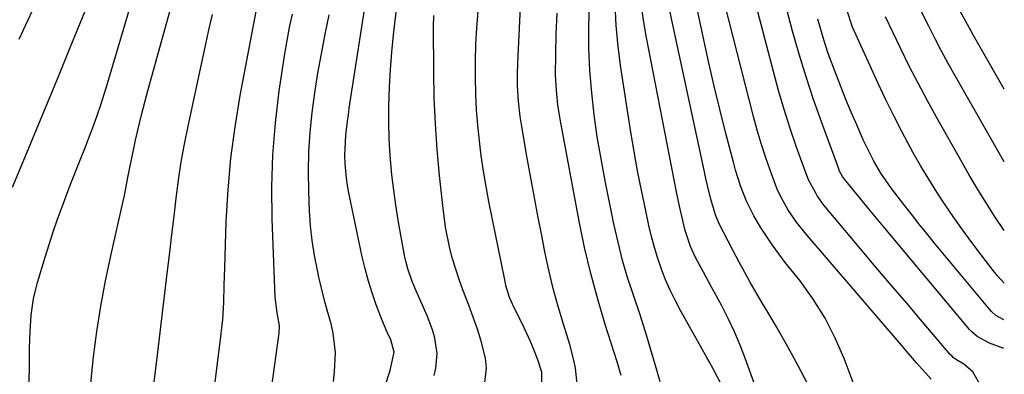
# Model space of a CAD drawing. Units: inches. Extents: x 1841541 to 1846808, y 415854 to 421178.
# Drawn here: x 1846578 to 1846802, y 416738 to 416818 of the extents above; entities that cross this region are included whole.
import ezdxf

# ---------------------------------------------------------------- set-up
doc = ezdxf.new("R2010")
doc.units = ezdxf.units.IN
doc.header["$MEASUREMENT"] = 0
doc.layers.add('7', color=7, linetype='Continuous')
doc.layers.add('8', color=7, linetype='Continuous')

msp = doc.modelspace()

# ---------------------------------------------------------------- linework, layer by layer
at = {"layer": '7', "color": 18}
for points in [[(1846580.25, 416720.46, 1782), (1846580.43, 416743.94, 1782), (1846580.47, 416745.82, 1782), (1846580.54, 416747.7, 1782), (1846580.81, 416751.45, 1782), (1846581.34, 416755.16, 1782), (1846581.76, 416756.99, 1782), (1846582.24, 416758.8, 1782), (1846583.97, 416764.58, 1782), (1846584.87, 416767.47, 1782), (1846585.8, 416770.34, 1782), (1846586.79, 416773.19, 1782), (1846587.81, 416776.02, 1782), (1846589.18, 416779.67, 1782), (1846589.95, 416781.67, 1782), (1846591.55, 416785.65, 1782), (1846593.15, 416789.63, 1782), (1846593.92, 416791.64, 1782), (1846594.93, 416794.36, 1782), (1846595.78, 416796.74, 1782), (1846596.6, 416799.12, 1782), (1846597.37, 416801.53, 1782), (1846598.11, 416803.94, 1782), (1846606.35, 416831.85, 1782)], [(1846796.52, 416735.27, 1818), (1846794.61, 416738.57, 1818), (1846792.57, 416740.29, 1818), (1846790.93, 416741.3, 1818), (1846790.17, 416741.86, 1818), (1846789.82, 416742.19, 1818), (1846789.49, 416742.53, 1818), (1846783.1, 416750, 1818), (1846779.6, 416754.11, 1818), (1846776.1, 416758.22, 1818), (1846772.61, 416762.33, 1818), (1846769.14, 416766.46, 1818), (1846761.23, 416775.86, 1818), (1846760.56, 416776.69, 1818), (1846759.32, 416778.41, 1818), (1846757.29, 416782.14, 1818), (1846756.9, 416783.13, 1818), (1846754.6, 416789.56, 1818), (1846753.16, 416793.79, 1818), (1846751.78, 416798.05, 1818), (1846750.52, 416802.35, 1818), (1846749.34, 416806.66, 1818), (1846743.01, 416830.96, 1818)], [(1846594.23, 416735.07, 1784), (1846594.72, 416739.8, 1784), (1846594.97, 416741.94, 1784), (1846595.73, 416747.72, 1784), (1846596.62, 416753.48, 1784), (1846597.69, 416759.2, 1784), (1846598.89, 416764.9, 1784), (1846601.69, 416777.27, 1784), (1846601.98, 416778.6, 1784), (1846602.77, 416782.61, 1784), (1846603.28, 416785.29, 1784), (1846603.55, 416786.62, 1784), (1846604.52, 416791.08, 1784), (1846605.18, 416793.97, 1784), (1846605.87, 416796.85, 1784), (1846606.6, 416799.72, 1784), (1846607.37, 416802.58, 1784), (1846614.3, 416827.67, 1784)], [(1846768.39, 416733.71, 1814), (1846765.42, 416741.56, 1814), (1846763.39, 416746.24, 1814), (1846761.09, 416750.77, 1814), (1846758.37, 416755.05, 1814), (1846755.39, 416759.19, 1814), (1846752.03, 416763.4, 1814), (1846749.1, 416767.29, 1814), (1846746.4, 416771.35, 1814), (1846744.86, 416773.93, 1814), (1846743.21, 416777.27, 1814), (1846741.88, 416780.76, 1814), (1846740.76, 416784.32, 1814), (1846740.26, 416786.12, 1814), (1846738.48, 416792.93, 1814), (1846737.15, 416798.15, 1814), (1846735.88, 416803.39, 1814), (1846734.68, 416808.64, 1814), (1846733.53, 416813.9, 1814), (1846730.55, 416828, 1814)], [(1846621.87, 416730.82, 1788), (1846623.89, 416746.59, 1788), (1846624.11, 416748.52, 1788), (1846624.29, 416750.45, 1788), (1846624.51, 416754.33, 1788), (1846624.63, 416758.21, 1788), (1846624.7, 416760.16, 1788), (1846624.76, 416762.1, 1788), (1846625.1, 416772.64, 1788), (1846625.5, 416779.83, 1788), (1846626.12, 416787, 1788), (1846627.08, 416794.13, 1788), (1846628.26, 416801.24, 1788), (1846632.74, 416824.78, 1788)], [(1846704.79, 416735.77, 1802), (1846704.4, 416739.4, 1802), (1846704.05, 416741.21, 1802), (1846703.09, 416744.78, 1802), (1846701.66, 416749.35, 1802), (1846700.46, 416753.42, 1802), (1846699.34, 416757.51, 1802), (1846698.36, 416761.64, 1802), (1846697.46, 416765.79, 1802), (1846696.72, 416769.51, 1802), (1846695.85, 416773.99, 1802), (1846695, 416778.48, 1802), (1846694.18, 416782.97, 1802), (1846693.38, 416787.47, 1802), (1846692.22, 416794.18, 1802), (1846691.85, 416796.47, 1802), (1846691.43, 416799.94, 1802), (1846691.22, 416803.42, 1802), (1846691.2, 416806.08, 1802), (1846691.27, 416808.57, 1802), (1846692.04, 416824.51, 1802)], [(1846672.29, 416737.71, 1796), (1846672.72, 416739.38, 1796), (1846672.99, 416742.76, 1796), (1846672.45, 416746.18, 1796), (1846672, 416747.86, 1796), (1846670.78, 416751.13, 1796), (1846667.91, 416757.6, 1796), (1846667.2, 416759.29, 1796), (1846666.32, 416761.9, 1796), (1846665.87, 416763.68, 1796), (1846665.68, 416764.58, 1796), (1846664.72, 416769.57, 1796), (1846664.12, 416772.97, 1796), (1846663.57, 416776.39, 1796), (1846663.11, 416779.81, 1796), (1846662.71, 416783.25, 1796), (1846662.33, 416787.62, 1796), (1846662.11, 416791.38, 1796), (1846662.02, 416795.15, 1796), (1846662.03, 416798.92, 1796), (1846662.17, 416803.21, 1796), (1846662.37, 416807.15, 1796), (1846662.7, 416811.08, 1796), (1846663.1, 416815, 1796), (1846663.92, 416822, 1796)], [(1846723.6, 416736.33, 1806), (1846722.72, 416739.48, 1806), (1846721.54, 416743.57, 1806), (1846720.31, 416747.65, 1806), (1846718.99, 416751.7, 1806), (1846717.63, 416755.73, 1806), (1846716.31, 416759.77, 1806), (1846715.1, 416763.85, 1806), (1846714.06, 416767.97, 1806), (1846713.12, 416772.12, 1806), (1846711.12, 416781.92, 1806), (1846710.19, 416786.88, 1806), (1846709.35, 416791.86, 1806), (1846708.67, 416796.85, 1806), (1846708.08, 416801.87, 1806), (1846707.69, 416806.89, 1806), (1846707.44, 416811.92, 1806), (1846707.42, 416816.96, 1806), (1846707.55, 416822, 1806)], [(1846737.63, 416735.47, 1808), (1846735.77, 416739.12, 1808), (1846734.76, 416740.9, 1808), (1846734.25, 416741.79, 1808), (1846728.21, 416752.52, 1808), (1846727, 416754.8, 1808), (1846725.87, 416757.11, 1808), (1846724.86, 416759.47, 1808), (1846723.92, 416761.87, 1808), (1846723.1, 416764.31, 1808), (1846722.33, 416766.77, 1808), (1846721.67, 416769.26, 1808), (1846721.07, 416771.77, 1808), (1846720.26, 416775.44, 1808), (1846719.35, 416779.8, 1808), (1846718.49, 416784.17, 1808), (1846717.71, 416788.56, 1808), (1846716.99, 416792.96, 1808), (1846714.72, 416807.6, 1808), (1846714.1, 416812.36, 1808), (1846713.63, 416817.13, 1808), (1846713.38, 416821.92, 1808)], [(1846762.39, 416725.76, 1812), (1846755.65, 416738.63, 1812), (1846753.82, 416742.04, 1812), (1846751.96, 416745.42, 1812), (1846750.04, 416748.77, 1812), (1846748.07, 416752.09, 1812), (1846746.86, 416754.1, 1812), (1846745.49, 416756.42, 1812), (1846744.14, 416758.74, 1812), (1846742.83, 416761.09, 1812), (1846741.55, 416763.45, 1812), (1846740.19, 416766, 1812), (1846739.03, 416768.19, 1812), (1846737.02, 416772.12, 1812), (1846736.17, 416774.18, 1812), (1846735.15, 416777.77, 1812), (1846734.37, 416780.85, 1812), (1846734.01, 416782.4, 1812), (1846733.67, 416783.95, 1812), (1846725.63, 416821.47, 1812)], [(1846785.13, 416736.88, 1816), (1846781.87, 416740.61, 1816), (1846779.56, 416743.27, 1816), (1846778.42, 416744.6, 1816), (1846756.76, 416769.76, 1816), (1846754.59, 416772.48, 1816), (1846752.62, 416775.36, 1816), (1846750.92, 416778.4, 1816), (1846750.21, 416779.99, 1816), (1846748.59, 416784.31, 1816), (1846747.56, 416787.32, 1816), (1846746.58, 416790.35, 1816), (1846745.68, 416793.4, 1816), (1846744.85, 416796.47, 1816), (1846738.38, 416821.67, 1816)], [(1846801.75, 416786.22, 1828), (1846790.63, 416805.68, 1828), (1846789.06, 416808.47, 1828), (1846787.53, 416811.28, 1828), (1846786.05, 416814.12, 1828), (1846784.61, 416816.97, 1828), (1846782.32, 416821.59, 1828)], [(1846578.09, 416814.03, 1778), (1846580.04, 416818.28, 1778), (1846581.16, 416820.69, 1778)], [(1846606.36, 416717.09, 1786), (1846609.54, 416743.07, 1786), (1846610.09, 416747.51, 1786), (1846610.63, 416751.95, 1786), (1846611.17, 416756.4, 1786), (1846611.71, 416760.84, 1786), (1846612.28, 416765.62, 1786), (1846612.77, 416769.74, 1786), (1846613.25, 416773.85, 1786), (1846613.72, 416777.97, 1786), (1846614.25, 416782.07, 1786), (1846614.87, 416786.17, 1786), (1846615.6, 416790.24, 1786), (1846616.42, 416794.3, 1786), (1846620.52, 416813.24, 1786), (1846621.24, 416816.43, 1786), (1846621.98, 416819.61, 1786)], [(1846649.42, 416736.41, 1792), (1846649.7, 416738.59, 1792), (1846649.88, 416742.99, 1792), (1846649.38, 416747.32, 1792), (1846648.88, 416749.46, 1792), (1846648.01, 416752.58, 1792), (1846647.35, 416755.05, 1792), (1846646.74, 416757.53, 1792), (1846646.15, 416760.02, 1792), (1846645.78, 416761.66, 1792), (1846645.12, 416764.99, 1792), (1846644.58, 416768.33, 1792), (1846644.23, 416771.7, 1792), (1846644, 416775.08, 1792), (1846643.82, 416779.5, 1792), (1846643.75, 416783.98, 1792), (1846643.83, 416788.47, 1792), (1846644.14, 416792.94, 1792), (1846644.6, 416797.4, 1792), (1846645.22, 416801.85, 1792), (1846645.91, 416806.29, 1792), (1846646.7, 416810.72, 1792), (1846647.56, 416815.13, 1792), (1846648.47, 416819.54, 1792)], [(1846661.19, 416735.4, 1794), (1846662.32, 416738.9, 1794), (1846663.24, 416743, 1794), (1846662.45, 416745.83, 1794), (1846661.64, 416747.56, 1794), (1846660.45, 416750.42, 1794), (1846659.16, 416753.8, 1794), (1846658.22, 416756.47, 1794), (1846657.36, 416759.17, 1794), (1846656.63, 416761.91, 1794), (1846655.98, 416764.67, 1794), (1846652.93, 416779.19, 1794), (1846652.62, 416780.84, 1794), (1846652.37, 416782.49, 1794), (1846652.09, 416785.81, 1794), (1846652.04, 416787.61, 1794), (1846652.25, 416792.23, 1794), (1846652.61, 416795.31, 1794), (1846652.82, 416796.84, 1794), (1846653.04, 416798.37, 1794), (1846656.5, 416820.68, 1794)], [(1846683.65, 416734.89, 1798), (1846684.22, 416739.43, 1798), (1846683.99, 416741.68, 1798), (1846683.01, 416745.52, 1798), (1846682.12, 416748.27, 1798), (1846681.19, 416751, 1798), (1846680.2, 416753.71, 1798), (1846678.85, 416757.18, 1798), (1846677.98, 416759.49, 1798), (1846676.5, 416764.19, 1798), (1846675.88, 416766.58, 1798), (1846674.91, 416771.42, 1798), (1846674.24, 416776.31, 1798), (1846673.52, 416783.1, 1798), (1846672.99, 416788.96, 1798), (1846672.58, 416794.83, 1798), (1846672.34, 416800.7, 1798), (1846672.22, 416806.59, 1798), (1846672.16, 416816.81, 1798), (1846672.25, 416819.4, 1798)], [(1846714.8, 416737.74, 1804), (1846713.86, 416740.87, 1804), (1846711.17, 416749.29, 1804), (1846709.44, 416755.08, 1804), (1846707.85, 416760.91, 1804), (1846706.47, 416766.8, 1804), (1846705.25, 416772.72, 1804), (1846700.9, 416795.84, 1804), (1846700.37, 416799.15, 1804), (1846700.05, 416802.49, 1804), (1846699.89, 416805.84, 1804), (1846699.9, 416810.53, 1804), (1846700.02, 416815.22, 1804), (1846700.22, 416819.91, 1804)], [(1846801.71, 416758.67, 1824), (1846800.21, 416760.32, 1824), (1846799.23, 416761.53, 1824), (1846796.48, 416765.13, 1824), (1846794.4, 416767.91, 1824), (1846792.34, 416770.71, 1824), (1846790.34, 416773.55, 1824), (1846788.37, 416776.41, 1824), (1846786.46, 416779.32, 1824), (1846784.6, 416782.25, 1824), (1846782.83, 416785.24, 1824), (1846781.1, 416788.25, 1824), (1846780.5, 416789.35, 1824), (1846778.55, 416792.96, 1824), (1846776.66, 416796.6, 1824), (1846774.86, 416800.28, 1824), (1846773.11, 416803.99, 1824), (1846767.34, 416816.59, 1824), (1846767.29, 416816.72, 1824), (1846766.04, 416820.71, 1824)], [(1846801.73, 416770.6, 1826), (1846799.58, 416773.9, 1826), (1846797.67, 416776.9, 1826), (1846795.79, 416779.92, 1826), (1846793.97, 416782.98, 1826), (1846792.19, 416786.06, 1826), (1846786.36, 416796.33, 1826), (1846784.24, 416800.16, 1826), (1846782.18, 416804.02, 1826), (1846780.19, 416807.93, 1826), (1846778.27, 416811.86, 1826), (1846774.82, 416819.08, 1826)], [(1846801.7, 416750.34, 1822), (1846799.88, 416751.37, 1822), (1846798.88, 416752.26, 1822), (1846798.43, 416752.76, 1822), (1846785.94, 416767.79, 1822), (1846784.16, 416769.96, 1822), (1846782.4, 416772.14, 1822), (1846780.67, 416774.34, 1822), (1846778.95, 416776.56, 1822), (1846776.19, 416780.18, 1822), (1846774.95, 416781.89, 1822), (1846773.75, 416783.64, 1822), (1846772.13, 416786.36, 1822), (1846770.32, 416789.96, 1822), (1846769.81, 416791.07, 1822), (1846768.26, 416794.58, 1822), (1846767.02, 416797.47, 1822), (1846765.8, 416800.37, 1822), (1846764.63, 416803.29, 1822), (1846763.49, 416806.23, 1822), (1846761.79, 416810.79, 1822), (1846760.76, 416813.87, 1822), (1846759.45, 416818.56, 1822)]]:
    msp.add_polyline3d(points, dxfattribs=at)
at = {"layer": '8', "color": 18}
for points in [[(1846576.53, 416780.49, 1780), (1846579.42, 416787.35, 1780), (1846582.01, 416793.54, 1780), (1846584.59, 416799.74, 1780), (1846587.14, 416805.94, 1780), (1846589.67, 416812.16, 1780), (1846593.48, 416821.54, 1780)], [(1846747.4, 416729.35, 1810), (1846743.03, 416741.48, 1810), (1846741.82, 416744.61, 1810), (1846740.52, 416747.68, 1810), (1846739.08, 416750.7, 1810), (1846737.54, 416753.67, 1810), (1846735.21, 416757.91, 1810), (1846733.44, 416761.2, 1810), (1846731.68, 416764.47, 1810), (1846730.49, 416767.03, 1810), (1846729.32, 416770.6, 1810), (1846728.76, 416772.91, 1810), (1846728.03, 416776.15, 1810), (1846727.37, 416779.39, 1810), (1846720.45, 416814.74, 1810), (1846719.83, 416818.36, 1810), (1846719.33, 416821.98, 1810)], [(1846801.69, 416743.9, 1820), (1846798.4, 416745.07, 1820), (1846795.6, 416746.57, 1820), (1846794.41, 416747.61, 1820), (1846793.87, 416748.19, 1820), (1846774.26, 416771.63, 1820), (1846771.24, 416775.27, 1820), (1846768.23, 416778.91, 1820), (1846765.48, 416782.27, 1820), (1846765.04, 416782.91, 1820), (1846764.3, 416784.27, 1820), (1846764.16, 416784.63, 1820), (1846760.27, 416795.24, 1820), (1846758.48, 416800.33, 1820), (1846756.77, 416805.46, 1820), (1846755.18, 416810.62, 1820), (1846753.68, 416815.81, 1820), (1846753.2, 416817.56, 1820), (1846752.05, 416821.91, 1820)], [(1846634.68, 416729.88, 1790), (1846637.12, 416747.36, 1790), (1846637.17, 416749.06, 1790), (1846636.69, 416751.89, 1790), (1846636.17, 416755.59, 1790), (1846635.52, 416773.2, 1790), (1846635.45, 416780.5, 1790), (1846635.65, 416787.77, 1790), (1846636.26, 416795.03, 1790), (1846637.13, 416802.27, 1790), (1846638.39, 416810.69, 1790), (1846638.89, 416813.7, 1790), (1846639.45, 416816.69, 1790), (1846640.11, 416819.66, 1790)], [(1846696.77, 416734.89, 1800), (1846696.77, 416738.48, 1800), (1846695.81, 416741.31, 1800), (1846695.04, 416743.41, 1800), (1846694.21, 416745.49, 1800), (1846692.3, 416749.53, 1800), (1846690.41, 416753.24, 1800), (1846689.36, 416755.67, 1800), (1846688.58, 416758.19, 1800), (1846688.39, 416759.05, 1800), (1846684.74, 416777.18, 1800), (1846684.1, 416780.62, 1800), (1846683.51, 416784.06, 1800), (1846683.01, 416787.53, 1800), (1846682.57, 416791, 1800), (1846682.23, 416794.48, 1800), (1846681.95, 416797.96, 1800), (1846681.78, 416801.45, 1800), (1846681.67, 416805.38, 1800), (1846681.68, 416809.09, 1800), (1846681.76, 416812.8, 1800), (1846681.98, 416816.5, 1800), (1846682.3, 416820.39, 1800)], [(1846801.77, 416802.7, 1830), (1846794.8, 416814.87, 1830), (1846793.8, 416816.65, 1830), (1846791.86, 416820.22, 1830)]]:
    msp.add_polyline3d(points, dxfattribs=at)

doc.saveas('drawing.dxf')
